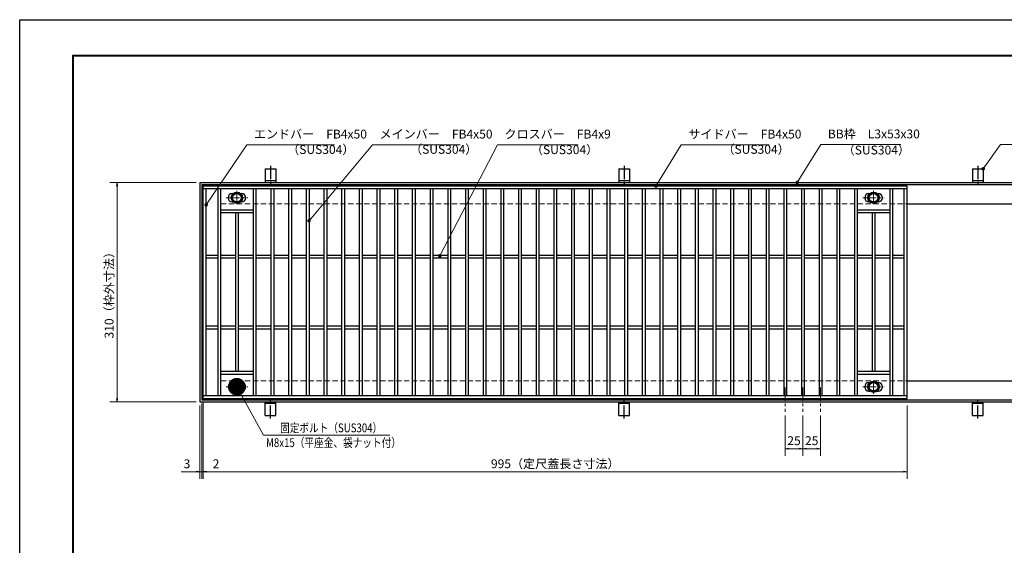
# Model space of a CAD drawing. Extents: x 0 to 2100, y 0 to 1485.
# Drawn here: x 0 to 1392, y 742 to 1485 of the extents above; entities that cross this region are included whole.
import ezdxf

# ---------------------------------------------------------------- set-up
doc = ezdxf.new("R2010")
doc.units = 0
doc.header["$LTSCALE"] = 15
doc.header["$MEASUREMENT"] = 0
doc.linetypes.add('CENTER', pattern=[2, 1.25, -0.25, 0.25, -0.25])
doc.linetypes.add('DASHED', pattern=[0.75, 0.5, -0.25])
doc.layers.get('0').update_dxf_attribs({"color": 5, "linetype": 'CONTINUOUS'})
doc.layers.get('DEFPOINTS').update_dxf_attribs({"color": 250, "linetype": 'CONTINUOUS'})
doc.layers.add('7-図\u3000枠', color=160, linetype='CONTINUOUS')
for name, color, linetype, lineweight in [('アンカー', 7, 'CONTINUOUS', 25), ('中心線', 6, 'CENTER', 18), ('寸法注釈', 30, 'CONTINUOUS', 18), ('枠', 7, 'CONTINUOUS', 25), ('溝開口', 254, 'DASHED', 18), ('締付部品', 7, 'CONTINUOUS', 25), ('蓋', 5, 'CONTINUOUS', 25)]:
    doc.layers.add(name, color=color, linetype=linetype, lineweight=lineweight)
doc.styles.add('BIGFONT', font='romans.shx', dxfattribs={"width": 0.7336, "bigfont": 'extfont.shx'})
doc.styles.get("Standard").update_dxf_attribs({"font": 'ROMANS.SHX', "width": 0.8, "height": 12.5, "bigfont": 'EXTFONT.SHX'})
doc.dimstyles.get("Standard").update_dxf_attribs({"dimscale": 5, "dimtxt": 12.5, "dimasz": 2, "dimexe": 0.5, "dimexo": 0.5, "dimgap": 0.5, "dimtad": 3, "dimdec": 4, "dimdsep": 46, "dimtxsty": 'Standard', "dimblk1": 'OPEN', "dimblk2": 'OPEN', "dimsah": 1, "dimcen": 0, "dimclrd": 30, "dimclre": 30, "dimclrt": 256, "dimadec": 4, "dimazin": 2, "dimtfac": 1, "dimtdec": 4, "dimtmove": 0, "dimatfit": 3, "dimldrblk": 'OPEN', "dimfxl": 0, "dimtolj": 1, "dimlwd": -1, "dimlwe": -1, "dimarcsym": 0})

# ---------------------------------------------------------------- blocks, each defined once
blk = doc.blocks.new('_OPEN')
at = {"color": 0, "linetype": 'ByBlock'}
for p, q in [((-1, 0.167), (0, 0)), ((0, 0), (-1, -0.167)), ((0, 0), (-1, 0))]:
    blk.add_line(p, q, dxfattribs=at)
blk = doc.blocks.new('*D119')
at = {"layer": 'DEFPOINTS', "color": 0}
for p in [(1082.1, 930.8), (1107.1, 930.8), (1082.1, 879)]:
    blk.add_point(p, dxfattribs=at)
at = {"layer": '寸法注釈', "color": 30}
for p, q in [((1082.1, 925.8), (1082.1, 869)), ((1107.1, 925.8), (1107.1, 869)), ((1102.1, 879), (1087.1, 879))]:
    blk.add_line(p, q, dxfattribs=at)
at = {"layer": '寸法注釈', "color": 30, "xscale": 5, "yscale": 5, "zscale": 5, "rotation": 180}
blk.add_blockref('_OPEN', (1082.1, 879), dxfattribs=at)
at = {"layer": '寸法注釈', "color": 30, "xscale": 5, "yscale": 5, "zscale": 5}
blk.add_blockref('_OPEN', (1107.1, 879), dxfattribs=at)
at = {"layer": '寸法注釈', "color": 7, "insert": (1094.6, 890.3), "char_height": 12.5, "attachment_point": 5, "style": 'BIGFONT'}
blk.add_mtext('\\A1;25', dxfattribs=at)
blk = doc.blocks.new('_Dot')
at = {"color": 0, "linetype": 'ByBlock', "lineweight": -2}
blk.add_line((-0.5, 0), (-1, 0), dxfattribs=at)
at = {"color": 0, "linetype": 'ByBlock', "const_width": 0.5}
blk.add_lwpolyline([(-0.25, 0, 1), (0.25, 0, 1)], format="xyb", close=True, dxfattribs=at)
blk = doc.blocks.new('*D120')
at = {"layer": 'DEFPOINTS', "color": 0}
for p in [(1107.1, 930.8), (1132.1, 930.8), (1132.1, 879)]:
    blk.add_point(p, dxfattribs=at)
at = {"layer": '寸法注釈', "color": 30}
for p, q in [((1107.1, 925.8), (1107.1, 869)), ((1132.1, 925.8), (1132.1, 869)), ((1112.1, 879), (1127.1, 879))]:
    blk.add_line(p, q, dxfattribs=at)
at = {"layer": '寸法注釈', "color": 30, "xscale": 5, "yscale": 5, "zscale": 5, "rotation": 180}
blk.add_blockref('_OPEN', (1107.1, 879), dxfattribs=at)
at = {"layer": '寸法注釈', "color": 30, "xscale": 5, "yscale": 5, "zscale": 5}
blk.add_blockref('_OPEN', (1132.1, 879), dxfattribs=at)
at = {"layer": '寸法注釈', "color": 7, "insert": (1119.6, 890.3), "char_height": 12.5, "attachment_point": 5, "style": 'BIGFONT'}
blk.add_mtext('\\A1;25', dxfattribs=at)
blk = doc.blocks.new('*D121')
at = {"layer": 'DEFPOINTS', "color": 0}
for p in [(254.6, 1255), (137.6, 945), (254.6, 945)]:
    blk.add_point(p, dxfattribs=at)
at = {"layer": '寸法注釈', "color": 30}
for p, q in [((249.6, 1255), (127.6, 1255)), ((137.6, 1250), (137.6, 950)), ((249.6, 945), (127.6, 945))]:
    blk.add_line(p, q, dxfattribs=at)
at = {"layer": '寸法注釈', "color": 30, "xscale": 5, "yscale": 5, "zscale": 5}
for p, rotation in [((137.6, 1255), 90), ((137.6, 945), 270)]:
    blk.add_blockref('_OPEN', p, dxfattribs=dict(at, rotation=rotation))
at = {"layer": '寸法注釈', "color": 7, "insert": (126.4, 1100), "char_height": 12.5, "attachment_point": 5, "rotation": 90, "style": 'BIGFONT'}
blk.add_mtext('\\A1;310（枠外寸法）', dxfattribs=at)
blk = doc.blocks.new('A$C5D7C781A')
at = {"layer": 'アンカー', "color": 6, "linetype": 'CENTER'}
blk.add_line((7.5, 28), (7.5, 0), dxfattribs=at)
at = {"layer": 'アンカー'}
for p, q in [((0, 23.8), (0, 4.5)), ((0, 23.8), (15, 23.8)), ((15, 23.8), (15, 4.5)), ((15, 6.8), (0, 6.8)), ((0, 4.5), (15, 4.5))]:
    blk.add_line(p, q, dxfattribs=at)
blk = doc.blocks.new('*D122')
at = {"layer": 'DEFPOINTS', "color": 0}
for p in [(259.6, 950), (1254.6, 945), (1254.6, 846.5)]:
    blk.add_point(p, dxfattribs=at)
at = {"layer": '寸法注釈', "color": 30}
for p, q in [((259.6, 945), (259.6, 836.5)), ((1254.6, 940), (1254.6, 836.5)), ((264.6, 846.5), (1249.6, 846.5))]:
    blk.add_line(p, q, dxfattribs=at)
at = {"layer": '寸法注釈', "color": 30, "xscale": 5, "yscale": 5, "zscale": 5, "rotation": 180}
blk.add_blockref('_OPEN', (259.6, 846.5), dxfattribs=at)
at = {"layer": '寸法注釈', "color": 30, "xscale": 5, "yscale": 5, "zscale": 5}
blk.add_blockref('_OPEN', (1254.6, 846.5), dxfattribs=at)
at = {"layer": '寸法注釈', "color": 7, "insert": (757.1, 857.7), "char_height": 12.5, "attachment_point": 5, "style": 'BIGFONT'}
blk.add_mtext('\\A1;995（定尺蓋長さ寸法）', dxfattribs=at)
blk = doc.blocks.new('*D123')
at = {"layer": 'DEFPOINTS', "color": 0}
for p in [(257.6, 948), (259.6, 950), (259.6, 846.5)]:
    blk.add_point(p, dxfattribs=at)
at = {"layer": '寸法注釈', "color": 30}
for p, q in [((257.6, 943), (257.6, 836.5)), ((259.6, 945), (259.6, 836.5)), ((252.6, 846.5), (247.6, 846.5)), ((257.6, 846.5), (259.6, 846.5)), ((264.6, 846.5), (285.7, 846.5))]:
    blk.add_line(p, q, dxfattribs=at)
at = {"layer": '寸法注釈', "color": 30, "xscale": 5, "yscale": 5, "zscale": 5}
blk.add_blockref('_OPEN', (257.6, 846.5), dxfattribs=at)
at = {"layer": '寸法注釈', "color": 30, "xscale": 5, "yscale": 5, "zscale": 5, "rotation": 180}
blk.add_blockref('_OPEN', (259.6, 846.5), dxfattribs=at)
at = {"layer": '寸法注釈', "color": 7, "insert": (277.6, 857.7), "char_height": 12.5, "attachment_point": 5, "style": 'BIGFONT'}
blk.add_mtext('\\A1;2', dxfattribs=at)
blk = doc.blocks.new('*D124')
at = {"layer": 'DEFPOINTS', "color": 0}
for p in [(257.6, 948), (254.6, 945), (254.6, 846.5)]:
    blk.add_point(p, dxfattribs=at)
at = {"layer": '寸法注釈', "color": 30}
for p, q in [((254.6, 940), (254.6, 836.5)), ((257.6, 943), (257.6, 836.5)), ((249.6, 846.5), (228.4, 846.5)), ((257.6, 846.5), (254.6, 846.5)), ((262.6, 846.5), (267.6, 846.5))]:
    blk.add_line(p, q, dxfattribs=at)
at = {"layer": '寸法注釈', "color": 30, "xscale": 5, "yscale": 5, "zscale": 5}
blk.add_blockref('_OPEN', (254.6, 846.5), dxfattribs=at)
at = {"layer": '寸法注釈', "color": 30, "xscale": 5, "yscale": 5, "zscale": 5, "rotation": 180}
blk.add_blockref('_OPEN', (257.6, 846.5), dxfattribs=at)
at = {"layer": '寸法注釈', "color": 7, "insert": (236.5, 857.7), "char_height": 12.5, "attachment_point": 5, "style": 'BIGFONT'}
blk.add_mtext('\\A1;3', dxfattribs=at)

msp = doc.modelspace()

# ---------------------------------------------------------------- linework, layer by layer
at = {"layer": '7-図\u3000枠', "color": 253}
for p, q in [((75, 50), (75, 1435)), ((75, 1435), (2050, 1435)), ((76.25, 51.25), (76.25, 1433.75)), ((76.25, 1433.75), (2048.75, 1433.75))]:
    msp.add_line(p, q, dxfattribs=at)
at = {"layer": 'DEFPOINTS'}
for p, q in [((0, 0), (0, 1485)), ((0, 1485), (2100, 1485))]:
    msp.add_line(p, q, dxfattribs=at)
at = {"layer": '中心線'}
for p, q in [((307.05, 1243.37), (307.05, 1223.58)), ((1207.05, 1243.37), (1207.05, 1223.58)), ((291.8, 1233.48), (322.3, 1233.48)), ((1191.8, 1233.48), (1222.3, 1233.48)), ((307.05, 956.58), (307.05, 976.37)), ((1207.05, 956.58), (1207.05, 976.37)), ((291.8, 966.47), (322.3, 966.47)), ((1082.05, 965.47), (1082.05, 930.83)), ((1107.05, 965.47), (1107.05, 930.83)), ((1132.05, 965.47), (1132.05, 930.83)), ((1191.8, 966.47), (1222.3, 966.47))]:
    msp.add_line(p, q, dxfattribs=at)
at = {"layer": '枠'}
for p, q in [((254.55, 1254.98), (1459.55, 1254.98)), ((254.55, 1254.98), (254.55, 944.98)), ((257.55, 1251.98), (1457.71, 1251.98)), ((257.55, 1251.98), (257.55, 947.98)), ((1254.55, 1224.98), (1459.55, 1224.98)), ((1254.55, 974.98), (1459.55, 974.98)), ((257.55, 947.98), (1461.39, 947.98)), ((254.55, 944.98), (1459.55, 944.98))]:
    msp.add_line(p, q, dxfattribs=at)
at = {"layer": '溝開口'}
for p, q in [((284.55, 1224.98), (1254.55, 1224.98)), ((284.55, 1224.98), (284.55, 974.98)), ((284.55, 974.98), (1254.55, 974.98))]:
    msp.add_line(p, q, dxfattribs=at)
at = {"layer": '締付部品'}
for p, q in [((300.55, 1237.23), (307.05, 1240.98)), ((307.05, 1240.98), (313.55, 1237.23)), ((1200.55, 1237.23), (1207.05, 1240.98)), ((1207.05, 1240.98), (1213.55, 1237.23)), ((300.55, 1229.73), (300.55, 1237.23)), ((307.05, 1225.97), (300.55, 1229.73)), ((313.55, 1229.73), (307.05, 1225.97)), ((313.55, 1237.23), (313.55, 1229.73)), ((1200.55, 1229.73), (1200.55, 1237.23)), ((1207.05, 1225.97), (1200.55, 1229.73)), ((1213.55, 1229.73), (1207.05, 1225.97)), ((1213.55, 1237.23), (1213.55, 1229.73)), ((307.05, 973.98), (300.55, 970.22)), ((300.55, 970.22), (300.55, 962.72)), ((300.55, 962.72), (307.05, 958.97)), ((313.55, 970.22), (307.05, 973.98)), ((307.05, 958.97), (313.55, 962.72)), ((313.55, 962.72), (313.55, 970.22)), ((1207.05, 973.98), (1200.55, 970.22)), ((1200.55, 970.22), (1200.55, 962.72)), ((1200.55, 962.72), (1207.05, 958.97)), ((1213.55, 970.22), (1207.05, 973.98)), ((1207.05, 958.97), (1213.55, 962.72)), ((1213.55, 962.72), (1213.55, 970.22))]:
    msp.add_line(p, q, dxfattribs=at)
for centre, radius in [((307.05, 1233.48), 8), ((307.05, 1233.48), 6.5), ((307.05, 1233.48), 5.99), ((1207.05, 1233.48), 8), ((1207.05, 1233.48), 6.5), ((1207.05, 1233.48), 5.99), ((307.05, 966.48), 8), ((1207.05, 966.48), 8), ((307.05, 966.47), 6.5), ((307.05, 966.47), 5.99), ((1207.05, 966.47), 6.5), ((1207.05, 966.47), 5.99)]:
    msp.add_circle(centre, radius, dxfattribs=at)
at = {"layer": '蓋'}
for p, q in [((1254.55, 1249.98), (259.55, 1249.98)), ((259.55, 949.98), (259.55, 1249.98)), ((1254.55, 1245.98), (259.55, 1245.98)), ((263.55, 953.98), (263.55, 1245.98)), ((280.05, 1245.98), (280.05, 953.98)), ((284.05, 1245.98), (284.05, 953.98)), ((300.55, 1239.48), (301.76, 1239.48)), ((312.34, 1239.48), (313.55, 1239.48)), ((330.05, 1245.98), (330.05, 953.98)), ((334.05, 1245.98), (334.05, 953.98)), ((355.05, 1245.98), (355.05, 953.98)), ((359.05, 1245.98), (359.05, 953.98)), ((380.05, 1245.98), (380.05, 953.98)), ((384.05, 1245.98), (384.05, 953.98)), ((405.05, 1245.98), (405.05, 953.98)), ((409.05, 1245.98), (409.05, 953.98)), ((430.05, 1245.98), (430.05, 953.98)), ((434.05, 1245.98), (434.05, 953.98)), ((455.05, 1245.98), (455.05, 953.98)), ((459.05, 1245.98), (459.05, 953.98)), ((480.05, 1245.98), (480.05, 953.98)), ((484.05, 1245.98), (484.05, 953.98)), ((505.05, 1245.98), (505.05, 953.98)), ((509.05, 1245.98), (509.05, 953.98)), ((530.05, 1245.98), (530.05, 953.98)), ((534.05, 1245.98), (534.05, 953.98)), ((555.05, 1245.98), (555.05, 953.98)), ((559.05, 1245.98), (559.05, 953.98)), ((580.05, 1245.98), (580.05, 953.98)), ((584.05, 1245.98), (584.05, 953.98)), ((605.05, 1245.98), (605.05, 953.98)), ((609.05, 1245.98), (609.05, 953.98)), ((630.05, 1245.98), (630.05, 953.98)), ((634.05, 1245.98), (634.05, 953.98)), ((655.05, 1245.98), (655.05, 953.98)), ((659.05, 1245.98), (659.05, 953.98)), ((680.05, 1245.98), (680.05, 953.98)), ((684.05, 1245.98), (684.05, 953.98)), ((705.05, 1245.98), (705.05, 953.98)), ((709.05, 1245.98), (709.05, 953.98)), ((730.05, 1245.98), (730.05, 953.98)), ((734.05, 1245.98), (734.05, 953.98)), ((755.05, 1245.98), (755.05, 953.98)), ((759.05, 1245.98), (759.05, 953.98)), ((780.05, 1245.98), (780.05, 953.98)), ((784.05, 1245.98), (784.05, 953.98)), ((805.05, 1245.98), (805.05, 953.98)), ((809.05, 1245.98), (809.05, 953.98)), ((830.05, 1245.98), (830.05, 953.98)), ((834.05, 1245.98), (834.05, 953.98)), ((855.05, 1245.98), (855.05, 953.98)), ((859.05, 1245.98), (859.05, 953.98)), ((880.05, 1245.98), (880.05, 953.98)), ((884.05, 1245.98), (884.05, 953.98)), ((905.05, 1245.98), (905.05, 953.98)), ((909.05, 1245.98), (909.05, 953.98)), ((930.05, 1245.98), (930.05, 953.98)), ((934.05, 1245.98), (934.05, 953.98)), ((955.05, 1245.98), (955.05, 953.98)), ((959.05, 1245.98), (959.05, 953.98)), ((980.05, 1245.98), (980.05, 953.98)), ((984.05, 1245.98), (984.05, 953.98)), ((1005.05, 1245.98), (1005.05, 953.98)), ((1009.05, 1245.98), (1009.05, 953.98)), ((1030.05, 1245.98), (1030.05, 953.98)), ((1034.05, 1245.98), (1034.05, 953.98)), ((1055.05, 1245.98), (1055.05, 953.98)), ((1059.05, 1245.98), (1059.05, 953.98)), ((1080.05, 1245.98), (1080.05, 953.98)), ((1084.05, 1245.98), (1084.05, 953.98)), ((1105.05, 1245.98), (1105.05, 953.98)), ((1109.05, 1245.98), (1109.05, 953.98)), ((1130.05, 1245.98), (1130.05, 953.98)), ((1134.05, 1245.98), (1134.05, 953.98)), ((1155.05, 1245.98), (1155.05, 953.98)), ((1159.05, 1245.98), (1159.05, 953.98)), ((1180.05, 1245.98), (1180.05, 953.98)), ((1184.05, 1245.98), (1184.05, 953.98)), ((1200.55, 1239.48), (1201.76, 1239.48)), ((1212.34, 1239.48), (1213.55, 1239.48)), ((1230.05, 1245.98), (1230.05, 953.98)), ((1234.05, 1245.98), (1234.05, 953.98)), ((1250.55, 953.98), (1250.55, 1245.98)), ((1254.55, 949.98), (1254.55, 1249.98)), ((300.55, 1227.48), (301.76, 1227.48)), ((312.34, 1227.48), (313.55, 1227.48)), ((1200.55, 1227.48), (1201.76, 1227.48)), ((1212.34, 1227.48), (1213.55, 1227.48)), ((330.05, 1215.98), (284.05, 1215.98)), ((330.05, 1211.98), (284.05, 1211.98)), ((305.05, 1211.98), (305.05, 987.98)), ((309.05, 1211.98), (309.05, 987.98)), ((1230.05, 1215.98), (1184.05, 1215.98)), ((1230.05, 1211.98), (1184.05, 1211.98)), ((1205.05, 1211.98), (1205.05, 987.98)), ((1209.05, 1211.98), (1209.05, 987.98)), ((280.05, 1151.98), (263.55, 1151.98)), ((280.05, 1147.98), (263.55, 1147.98)), ((305.05, 1151.98), (284.05, 1151.98)), ((305.05, 1147.98), (284.05, 1147.98)), ((330.05, 1151.98), (309.05, 1151.98)), ((330.05, 1147.98), (309.05, 1147.98)), ((355.05, 1151.98), (334.05, 1151.98)), ((355.05, 1147.98), (334.05, 1147.98)), ((380.05, 1151.98), (359.05, 1151.98)), ((380.05, 1147.98), (359.05, 1147.98)), ((405.05, 1151.98), (384.05, 1151.98)), ((405.05, 1147.98), (384.05, 1147.98)), ((430.05, 1151.98), (409.05, 1151.98)), ((430.05, 1147.98), (409.05, 1147.98)), ((455.05, 1151.98), (434.05, 1151.98)), ((455.05, 1147.98), (434.05, 1147.98)), ((480.05, 1151.98), (459.05, 1151.98)), ((480.05, 1147.98), (459.05, 1147.98)), ((505.05, 1151.98), (484.05, 1151.98)), ((505.05, 1147.98), (484.05, 1147.98)), ((530.05, 1151.98), (509.05, 1151.98)), ((530.05, 1147.98), (509.05, 1147.98)), ((555.05, 1151.98), (534.05, 1151.98)), ((555.05, 1147.98), (534.05, 1147.98)), ((580.05, 1151.98), (559.05, 1151.98)), ((580.05, 1147.98), (559.05, 1147.98)), ((605.05, 1151.98), (584.05, 1151.98)), ((605.05, 1147.98), (584.05, 1147.98)), ((630.05, 1151.98), (609.05, 1151.98)), ((630.05, 1147.98), (609.05, 1147.98)), ((655.05, 1151.98), (634.05, 1151.98)), ((655.05, 1147.98), (634.05, 1147.98)), ((680.05, 1151.98), (659.05, 1151.98)), ((680.05, 1147.98), (659.05, 1147.98)), ((705.05, 1151.98), (684.05, 1151.98)), ((705.05, 1147.98), (684.05, 1147.98)), ((730.05, 1151.98), (709.05, 1151.98)), ((730.05, 1147.98), (709.05, 1147.98)), ((755.05, 1151.98), (734.05, 1151.98)), ((755.05, 1147.98), (734.05, 1147.98)), ((780.05, 1151.98), (759.05, 1151.98)), ((780.05, 1147.98), (759.05, 1147.98)), ((805.05, 1151.98), (784.05, 1151.98)), ((805.05, 1147.98), (784.05, 1147.98)), ((830.05, 1151.98), (809.05, 1151.98)), ((830.05, 1147.98), (809.05, 1147.98)), ((855.05, 1151.98), (834.05, 1151.98)), ((855.05, 1147.98), (834.05, 1147.98)), ((880.05, 1151.98), (859.05, 1151.98)), ((880.05, 1147.98), (859.05, 1147.98)), ((905.05, 1151.98), (884.05, 1151.98)), ((905.05, 1147.98), (884.05, 1147.98)), ((930.05, 1151.98), (909.05, 1151.98)), ((930.05, 1147.98), (909.05, 1147.98)), ((955.05, 1151.98), (934.05, 1151.98)), ((955.05, 1147.98), (934.05, 1147.98)), ((980.05, 1151.98), (959.05, 1151.98)), ((980.05, 1147.98), (959.05, 1147.98)), ((1005.05, 1151.98), (984.05, 1151.98)), ((1005.05, 1147.98), (984.05, 1147.98)), ((1030.05, 1151.98), (1009.05, 1151.98)), ((1030.05, 1147.98), (1009.05, 1147.98)), ((1055.05, 1151.98), (1034.05, 1151.98)), ((1055.05, 1147.98), (1034.05, 1147.98)), ((1080.05, 1151.98), (1059.05, 1151.98)), ((1080.05, 1147.98), (1059.05, 1147.98)), ((1105.05, 1151.98), (1084.05, 1151.98)), ((1105.05, 1147.98), (1084.05, 1147.98)), ((1130.05, 1151.98), (1109.05, 1151.98)), ((1130.05, 1147.98), (1109.05, 1147.98)), ((1155.05, 1151.98), (1134.05, 1151.98)), ((1155.05, 1147.98), (1134.05, 1147.98)), ((1180.05, 1151.98), (1159.05, 1151.98)), ((1180.05, 1147.98), (1159.05, 1147.98)), ((1205.05, 1151.98), (1184.05, 1151.98)), ((1205.05, 1147.98), (1184.05, 1147.98)), ((1230.05, 1151.98), (1209.05, 1151.98)), ((1230.05, 1147.98), (1209.05, 1147.98)), ((1250.55, 1151.98), (1234.05, 1151.98)), ((1250.55, 1147.98), (1234.05, 1147.98)), ((280.05, 1051.98), (263.55, 1051.98)), ((280.05, 1047.98), (263.55, 1047.98)), ((305.05, 1051.98), (284.05, 1051.98)), ((305.05, 1047.98), (284.05, 1047.98)), ((330.05, 1051.98), (309.05, 1051.98)), ((330.05, 1047.98), (309.05, 1047.98)), ((355.05, 1051.98), (334.05, 1051.98)), ((355.05, 1047.98), (334.05, 1047.98)), ((380.05, 1051.98), (359.05, 1051.98)), ((380.05, 1047.98), (359.05, 1047.98)), ((405.05, 1051.98), (384.05, 1051.98)), ((405.05, 1047.98), (384.05, 1047.98)), ((430.05, 1051.98), (409.05, 1051.98)), ((430.05, 1047.98), (409.05, 1047.98)), ((455.05, 1051.98), (434.05, 1051.98)), ((455.05, 1047.98), (434.05, 1047.98)), ((480.05, 1051.98), (459.05, 1051.98)), ((480.05, 1047.98), (459.05, 1047.98)), ((505.05, 1051.98), (484.05, 1051.98)), ((505.05, 1047.98), (484.05, 1047.98)), ((530.05, 1051.98), (509.05, 1051.98)), ((530.05, 1047.98), (509.05, 1047.98)), ((555.05, 1051.98), (534.05, 1051.98)), ((555.05, 1047.98), (534.05, 1047.98)), ((580.05, 1051.98), (559.05, 1051.98)), ((580.05, 1047.98), (559.05, 1047.98)), ((605.05, 1051.98), (584.05, 1051.98)), ((605.05, 1047.98), (584.05, 1047.98)), ((630.05, 1051.98), (609.05, 1051.98)), ((630.05, 1047.98), (609.05, 1047.98)), ((655.05, 1051.98), (634.05, 1051.98)), ((655.05, 1047.98), (634.05, 1047.98)), ((680.05, 1051.98), (659.05, 1051.98)), ((680.05, 1047.98), (659.05, 1047.98)), ((705.05, 1051.98), (684.05, 1051.98)), ((705.05, 1047.98), (684.05, 1047.98)), ((730.05, 1051.98), (709.05, 1051.98)), ((730.05, 1047.98), (709.05, 1047.98)), ((755.05, 1051.98), (734.05, 1051.98)), ((755.05, 1047.98), (734.05, 1047.98)), ((780.05, 1051.98), (759.05, 1051.98)), ((780.05, 1047.98), (759.05, 1047.98)), ((805.05, 1051.98), (784.05, 1051.98)), ((805.05, 1047.98), (784.05, 1047.98)), ((830.05, 1051.98), (809.05, 1051.98)), ((830.05, 1047.98), (809.05, 1047.98)), ((855.05, 1051.98), (834.05, 1051.98)), ((855.05, 1047.98), (834.05, 1047.98)), ((880.05, 1051.98), (859.05, 1051.98)), ((880.05, 1047.98), (859.05, 1047.98)), ((905.05, 1051.98), (884.05, 1051.98)), ((905.05, 1047.98), (884.05, 1047.98)), ((930.05, 1051.98), (909.05, 1051.98)), ((930.05, 1047.98), (909.05, 1047.98)), ((955.05, 1051.98), (934.05, 1051.98)), ((955.05, 1047.98), (934.05, 1047.98)), ((980.05, 1051.98), (959.05, 1051.98)), ((980.05, 1047.98), (959.05, 1047.98)), ((1005.05, 1051.98), (984.05, 1051.98)), ((1005.05, 1047.98), (984.05, 1047.98)), ((1030.05, 1051.98), (1009.05, 1051.98)), ((1030.05, 1047.98), (1009.05, 1047.98)), ((1055.05, 1051.98), (1034.05, 1051.98)), ((1055.05, 1047.98), (1034.05, 1047.98)), ((1080.05, 1051.98), (1059.05, 1051.98)), ((1080.05, 1047.98), (1059.05, 1047.98)), ((1105.05, 1051.98), (1084.05, 1051.98)), ((1105.05, 1047.98), (1084.05, 1047.98)), ((1130.05, 1051.98), (1109.05, 1051.98)), ((1130.05, 1047.98), (1109.05, 1047.98)), ((1155.05, 1051.98), (1134.05, 1051.98)), ((1155.05, 1047.98), (1134.05, 1047.98)), ((1180.05, 1051.98), (1159.05, 1051.98)), ((1180.05, 1047.98), (1159.05, 1047.98)), ((1205.05, 1051.98), (1184.05, 1051.98)), ((1205.05, 1047.98), (1184.05, 1047.98)), ((1230.05, 1051.98), (1209.05, 1051.98)), ((1230.05, 1047.98), (1209.05, 1047.98)), ((1250.55, 1051.98), (1234.05, 1051.98)), ((1250.55, 1047.98), (1234.05, 1047.98)), ((330.05, 987.98), (284.05, 987.98)), ((330.05, 983.98), (284.05, 983.98)), ((1230.05, 987.98), (1184.05, 987.98)), ((1230.05, 983.98), (1184.05, 983.98)), ((300.55, 972.47), (301.76, 972.47)), ((300.55, 960.47), (301.76, 960.47)), ((312.34, 972.47), (313.55, 972.47)), ((312.34, 960.47), (313.55, 960.47)), ((1200.55, 972.47), (1201.76, 972.47)), ((1200.55, 960.47), (1201.76, 960.47)), ((1212.34, 972.47), (1213.55, 972.47)), ((1212.34, 960.47), (1213.55, 960.47)), ((259.55, 953.98), (1254.55, 953.98)), ((259.55, 949.98), (1254.55, 949.98))]:
    msp.add_line(p, q, dxfattribs=at)
for centre, start, end in [((300.55, 1233.48), 90, 270), ((313.55, 1233.48), 270, 90), ((1200.55, 1233.48), 90, 270), ((1213.55, 1233.48), 270, 90), ((300.55, 966.47), 90, 270), ((313.55, 966.47), 270, 90), ((1200.55, 966.47), 90, 270), ((1213.55, 966.47), 270, 90)]:
    msp.add_arc(centre, 6, start, end, dxfattribs=at)
at = {"layer": '蓋', "color": 7}
for p in [(259.55, 1249.98), (259.55, 949.98)]:
    msp.add_point(p, dxfattribs=at)

# ---------------------------------------------------------------- block references
at = {"layer": 'アンカー'}
for p in [(347.05, 1250.52), (847.05, 1250.52), (1347.05, 1250.52)]:
    msp.add_blockref('A$C5D7C781A', p, dxfattribs=at)
at = {"layer": 'アンカー', "xscale": -1, "rotation": 180}
for p in [(347.05, 949.43), (847.05, 949.43), (1347.05, 949.43)]:
    msp.add_blockref('A$C5D7C781A', p, dxfattribs=at)

# ---------------------------------------------------------------- texts
at = {"layer": '寸法注釈', "color": 7, "style": 'BIGFONT', "width": 0.8}
for s, p in [('固定ボルト（SUS304）', (368.12, 902.12)), ('M8x15（平座金、袋ナット付）', (348.3, 881.27))]:
    msp.add_text(s, height=12.5, dxfattribs=at).set_placement(p)
at = {"layer": '寸法注釈', "color": 7, "char_height": 12.5, "attachment_point": 7, "style": 'BIGFONT'}
for s, insert in [('エンドバー\u3000FB4x50', (331.07, 1313.25)), ('メインバー\u3000FB4x50', (508.63, 1313.25)), ('クロスバー\u3000FB4x9', (685.28, 1313.25)), ('サイドバー\u3000FB4x50', (945.3, 1313.25)), ('BB枠\u3000L3x53x30', (1142.45, 1313.47)), ('（SUS304）', (378.1, 1291.46)), ('（SUS304）', (551.84, 1291.69)), ('（SUS304）', (722.68, 1291.22)), ('（SUS304）', (993.42, 1291.69)), ('（SUS304）', (1163.46, 1290.73))]:
    msp.add_mtext(s, dxfattribs=dict(at, insert=insert))

# ---------------------------------------------------------------- dimensions: what is measured, and where the dimension line sits
at = {"layer": '寸法注釈'}
dim = msp.add_linear_dim(base=(137.64, 944.98), p1=(254.55, 1254.98), p2=(254.55, 944.98), angle=90, text='<>（枠外寸法）', dimstyle='Standard', override={"dimscale": 5, "dimtxt": 2.5, "dimasz": 1, "dimexe": 2, "dimexo": 1, "dimgap": 1, "dimtad": 3, "dimtih": 0, "dimtoh": 0, "dimdec": 1, "dimzin": 8, "dimtxsty": 'BIGFONT', "dimblk": 'Dot', "dimcen": -0.09, "dimclrd": 30, "dimclre": 30, "dimclrt": 7, "dimadec": 1, "dimtdec": 1, "dimtofl": 1, "dimldrblk": 'Dot', "dimtvp": 1, "dimtzin": 8}, dxfattribs=at)
dim.commit()
dim.dimension.update_dxf_attribs({"geometry": '*D121', "text_midpoint": (126.39, 1099.98)})
for base, p1, p2, picture, middle in [((254.55, 846.45), (257.55, 947.98), (254.55, 944.98), '*D124', (236.49, 857.7)), ((259.55, 846.45), (257.55, 947.98), (259.55, 949.98), '*D123', (277.61, 857.7)), ((1082.05, 879.02), (1107.05, 930.83), (1082.05, 930.83), '*D119', (1094.55, 890.27)), ((1132.05, 879.02), (1107.05, 930.83), (1132.05, 930.83), '*D120', (1119.55, 890.27))]:
    dim = msp.add_linear_dim(base=base, p1=p1, p2=p2, dimstyle='Standard', override={"dimscale": 5, "dimtxt": 2.5, "dimasz": 1, "dimexe": 2, "dimexo": 1, "dimgap": 1, "dimtad": 3, "dimtih": 0, "dimtoh": 0, "dimdec": 1, "dimzin": 8, "dimtxsty": 'BIGFONT', "dimblk": 'Dot', "dimcen": -0.09, "dimclrd": 30, "dimclre": 30, "dimclrt": 7, "dimadec": 1, "dimtdec": 1, "dimtofl": 1, "dimldrblk": 'Dot', "dimtvp": 1, "dimtzin": 8}, dxfattribs=at)
    dim.commit()
    dim.dimension.update_dxf_attribs({"geometry": picture, "text_midpoint": middle})
dim = msp.add_linear_dim(base=(1254.55, 846.45), p1=(259.55, 949.98), p2=(1254.55, 944.98), text='<>（定尺蓋長さ寸法）', dimstyle='Standard', override={"dimscale": 5, "dimtxt": 2.5, "dimasz": 1, "dimexe": 2, "dimexo": 1, "dimgap": 1, "dimtad": 3, "dimtih": 0, "dimtoh": 0, "dimdec": 1, "dimzin": 8, "dimtxsty": 'BIGFONT', "dimblk": 'Dot', "dimcen": -0.09, "dimclrd": 30, "dimclre": 30, "dimclrt": 7, "dimadec": 1, "dimtdec": 1, "dimtofl": 1, "dimldrblk": 'Dot', "dimtvp": 1, "dimtzin": 8}, dxfattribs=at)
dim.commit()
dim.dimension.update_dxf_attribs({"geometry": '*D122', "text_midpoint": (757.05, 857.7)})

# ---------------------------------------------------------------- leaders
at = {"layer": '寸法注釈', "annotation_type": 0, "has_hookline": 1, "hookline_direction": 0}
for points, override, text_width in [([(1099.08, 1254.98), (1132.45, 1308.47), (1137.45, 1308.47)], {"dimscale": 5, "dimtxt": 2.5, "dimasz": 1, "dimexe": 2, "dimexo": 1, "dimgap": 1, "dimtad": 3, "dimtih": 0, "dimtoh": 0, "dimdec": 1, "dimlfac": 0.2, "dimzin": 8, "dimtxsty": 'BIGFONT', "dimcen": -0.09, "dimclrd": 30, "dimclre": 30, "dimclrt": 7, "dimadec": 1, "dimtdec": 1, "dimtofl": 1, "dimldrblk": 'Dot', "dimtvp": 1, "dimtzin": 8}, 103.23), ([(1362.05, 1274.28), (1386.42, 1308.47), (1391.42, 1308.47)], {"dimscale": 5, "dimtxt": 2.5, "dimasz": 1, "dimexe": 2, "dimexo": 1, "dimgap": 1, "dimtad": 3, "dimtih": 0, "dimtoh": 0, "dimdec": 1, "dimlfac": 0.2, "dimzin": 8, "dimtxsty": 'BIGFONT', "dimcen": -0.09, "dimclrd": 30, "dimclre": 30, "dimclrt": 7, "dimadec": 1, "dimtdec": 1, "dimtofl": 1, "dimldrblk": 'Dot', "dimtvp": 1, "dimtzin": 8}, 39.13), ([(263.55, 1223.36), (321.07, 1308.25), (326.07, 1308.25)], {"dimscale": 5, "dimtxt": 2.5, "dimasz": 1, "dimexe": 2, "dimexo": 1, "dimgap": 1, "dimtad": 3, "dimtih": 0, "dimtoh": 0, "dimdec": 1, "dimzin": 8, "dimtxsty": 'BIGFONT', "dimcen": -0.09, "dimclrd": 30, "dimclre": 30, "dimclrt": 7, "dimadec": 1, "dimtdec": 1, "dimtofl": 1, "dimldrblk": 'Dot', "dimtvp": 1, "dimtzin": 8}, 114.14), ([(409.05, 1201.03), (498.63, 1308.25), (503.63, 1308.25)], {"dimscale": 5, "dimtxt": 2.5, "dimasz": 1, "dimexe": 2, "dimexo": 1, "dimgap": 1, "dimtad": 3, "dimtih": 0, "dimtoh": 0, "dimdec": 1, "dimzin": 8, "dimtxsty": 'BIGFONT', "dimcen": -0.09, "dimclrd": 30, "dimclre": 30, "dimclrt": 7, "dimadec": 1, "dimtdec": 1, "dimtofl": 1, "dimldrblk": 'Dot', "dimtvp": 1, "dimtzin": 8}, 114.14), ([(594.01, 1151.48), (675.28, 1308.25), (680.28, 1308.25)], {"dimscale": 5, "dimtxt": 2.5, "dimasz": 1, "dimexe": 2, "dimexo": 1, "dimgap": 1, "dimtad": 3, "dimtih": 0, "dimtoh": 0, "dimdec": 1, "dimzin": 8, "dimtxsty": 'BIGFONT', "dimcen": -0.09, "dimclrd": 30, "dimclre": 30, "dimclrt": 7, "dimadec": 1, "dimtdec": 1, "dimtofl": 1, "dimldrblk": 'Dot', "dimtvp": 1, "dimtzin": 8}, 104.36), ([(899.44, 1249.98), (935.3, 1308.25), (940.3, 1308.25)], {"dimscale": 5, "dimtxt": 2.5, "dimasz": 1, "dimexe": 2, "dimexo": 1, "dimgap": 1, "dimtad": 3, "dimtih": 0, "dimtoh": 0, "dimdec": 1, "dimzin": 8, "dimtxsty": 'BIGFONT', "dimcen": -0.09, "dimclrd": 30, "dimclre": 30, "dimclrt": 7, "dimadec": 1, "dimtdec": 1, "dimtofl": 1, "dimldrblk": 'Dot', "dimtvp": 1, "dimtzin": 8}, 114.14)]:
    msp.add_leader(points, dimstyle='Standard', override=override, dxfattribs=dict(at, text_width=text_width))
at = {"layer": '寸法注釈'}
msp.add_leader([(307.05, 966.47), (344.47, 897.94), (523.1, 897.94)], dimstyle='Standard', override={"dimasz": 20, "dimldrblk": 'DotSmall'}, dxfattribs=at)

doc.saveas('drawing.dxf')
